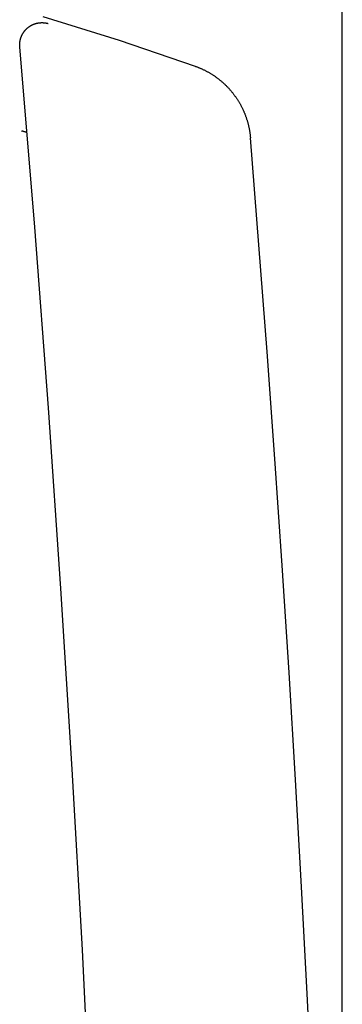
# Model space of a CAD drawing. Units: millimetres. Extents: x 23 to 183, y -5 to 253.
# Drawn here: x 136 to 139, y 175 to 183 of the extents above; entities that cross this region are included whole.
import ezdxf

# ---------------------------------------------------------------- set-up
doc = ezdxf.new("R2010")
doc.units = ezdxf.units.MM
doc.header["$LTSCALE"] = 10
doc.layers.add('AM_5', color=3, linetype='Continuous', lineweight=25)

# ---------------------------------------------------------------- blocks, each defined once
blk = doc.blocks.new('Fernbedienung')
at = {"color": 7}
for p, q in [((13.6205, 0.3042), (13.0487, 0.4813)), ((12.9047, 0.3678), (12.9059, 0.3695)), ((12.9059, 0.3695), (12.9072, 0.3712)), ((12.9072, 0.3712), (12.9086, 0.373)), ((12.9086, 0.373), (12.9099, 0.3747)), ((12.9099, 0.3747), (12.9113, 0.3763)), ((12.9113, 0.3763), (12.9126, 0.378)), ((12.9126, 0.378), (12.914, 0.3796)), ((12.914, 0.3796), (12.9154, 0.3812)), ((12.9154, 0.3812), (12.9168, 0.3828)), ((12.9168, 0.3828), (12.9182, 0.3844)), ((12.9182, 0.3844), (12.9197, 0.3859)), ((12.9197, 0.3859), (12.9212, 0.3874)), ((12.9212, 0.3874), (12.9227, 0.3889)), ((12.9227, 0.3889), (12.9242, 0.3904)), ((12.9242, 0.3904), (12.9257, 0.3919)), ((12.9257, 0.3919), (12.9273, 0.3933)), ((12.9273, 0.3933), (12.9288, 0.3947)), ((12.9288, 0.3947), (12.9304, 0.3961)), ((12.9304, 0.3961), (12.932, 0.3975)), ((12.932, 0.3975), (12.9336, 0.3989)), ((12.9336, 0.3989), (12.9353, 0.4002)), ((12.9353, 0.4002), (12.9369, 0.4016)), ((12.9369, 0.4016), (12.9386, 0.4029)), ((12.9386, 0.4029), (12.9403, 0.4041)), ((12.9403, 0.4041), (12.942, 0.4054)), ((12.942, 0.4054), (12.9437, 0.4066)), ((12.9437, 0.4066), (12.9455, 0.4078)), ((12.9455, 0.4078), (12.9472, 0.409)), ((12.9472, 0.409), (12.949, 0.4102)), ((12.949, 0.4102), (12.9508, 0.4114)), ((12.9508, 0.4114), (12.9526, 0.4125)), ((12.9526, 0.4125), (12.9544, 0.4136)), ((12.9544, 0.4136), (12.9562, 0.4147)), ((12.9562, 0.4147), (12.9581, 0.4157)), ((12.9581, 0.4157), (12.9599, 0.4168)), ((12.9599, 0.4168), (12.9618, 0.4178)), ((12.9618, 0.4178), (12.9637, 0.4188)), ((12.9637, 0.4188), (12.9655, 0.4197)), ((12.9655, 0.4197), (12.9674, 0.4206)), ((12.9674, 0.4206), (12.9693, 0.4216)), ((12.9693, 0.4216), (12.9713, 0.4224)), ((12.9713, 0.4224), (12.9732, 0.4233)), ((12.9732, 0.4233), (12.9751, 0.4241)), ((12.9751, 0.4241), (12.9771, 0.4249)), ((12.9771, 0.4249), (12.979, 0.4257)), ((12.979, 0.4257), (12.981, 0.4265)), ((12.981, 0.4265), (12.983, 0.4272)), ((12.983, 0.4272), (12.985, 0.4279)), ((12.985, 0.4279), (12.987, 0.4286)), ((12.987, 0.4286), (12.989, 0.4293)), ((12.989, 0.4293), (12.991, 0.4299)), ((12.991, 0.4299), (12.993, 0.4305)), ((12.993, 0.4305), (12.995, 0.4311)), ((12.995, 0.4311), (12.9971, 0.4316)), ((12.9971, 0.4316), (12.9991, 0.4322)), ((12.9991, 0.4322), (13.0012, 0.4327)), ((13.0012, 0.4327), (13.0032, 0.4331)), ((13.0032, 0.4331), (13.0053, 0.4336)), ((13.0053, 0.4336), (13.0074, 0.434)), ((13.0074, 0.434), (13.0094, 0.4344)), ((13.0094, 0.4344), (13.0115, 0.4348)), ((13.0115, 0.4348), (13.0136, 0.4351)), ((13.0136, 0.4351), (13.0157, 0.4355)), ((13.0157, 0.4355), (13.0178, 0.4357)), ((13.0178, 0.4357), (13.0199, 0.436)), ((13.0199, 0.436), (13.022, 0.4363)), ((13.022, 0.4363), (13.0241, 0.4365)), ((13.0241, 0.4365), (13.0262, 0.4366)), ((13.0262, 0.4366), (13.0283, 0.4368)), ((13.0283, 0.4368), (13.0305, 0.4369)), ((13.0305, 0.4369), (13.0326, 0.437)), ((13.0326, 0.437), (13.0347, 0.4371)), ((13.0347, 0.4371), (13.0368, 0.4372)), ((13.0368, 0.4372), (13.0389, 0.4372)), ((13.0389, 0.4372), (13.0411, 0.4372)), ((13.0411, 0.4372), (13.0432, 0.4371)), ((13.0432, 0.4371), (13.0453, 0.4371)), ((13.0453, 0.4371), (13.0474, 0.437)), ((13.0474, 0.437), (13.0495, 0.4369)), ((13.0495, 0.4369), (13.0517, 0.4367)), ((13.0517, 0.4367), (13.0538, 0.4366)), ((13.0538, 0.4366), (13.0559, 0.4364)), ((13.0559, 0.4364), (13.058, 0.4362)), ((13.058, 0.4362), (13.0601, 0.4359)), ((13.0601, 0.4359), (13.0622, 0.4356)), ((13.0622, 0.4356), (13.0643, 0.4353)), ((13.0643, 0.4353), (13.0664, 0.435)), ((13.0664, 0.435), (13.0684, 0.4347)), ((13.0684, 0.4347), (13.0705, 0.4343)), ((13.0705, 0.4343), (13.0726, 0.4339)), ((13.0726, 0.4339), (13.0746, 0.4335)), ((13.0746, 0.4335), (13.0767, 0.433)), ((13.0767, 0.433), (13.0788, 0.4325)), ((13.0788, 0.4325), (13.0808, 0.432)), ((13.0808, 0.432), (13.0828, 0.4315)), ((13.0828, 0.4315), (13.0849, 0.431)), ((13.0849, 0.431), (13.0869, 0.4304)), ((12.8752, 0.2945), (12.8756, 0.2966)), ((12.8756, 0.2966), (12.8759, 0.2987)), ((12.8759, 0.2987), (12.8763, 0.3007)), ((12.8763, 0.3007), (12.8767, 0.3028)), ((12.8767, 0.3028), (12.8771, 0.3049)), ((12.8771, 0.3049), (12.8775, 0.307)), ((12.8775, 0.307), (12.878, 0.309)), ((12.878, 0.309), (12.8785, 0.3111)), ((12.8785, 0.3111), (12.879, 0.3132)), ((12.879, 0.3132), (12.8796, 0.3152)), ((12.8796, 0.3152), (12.8801, 0.3172)), ((12.8801, 0.3172), (12.8807, 0.3193)), ((12.8807, 0.3193), (12.8814, 0.3213)), ((12.8814, 0.3213), (12.882, 0.3234)), ((12.882, 0.3234), (12.8827, 0.3255)), ((12.8827, 0.3255), (12.8835, 0.3275)), ((12.8835, 0.3275), (12.8842, 0.3296)), ((12.8842, 0.3296), (12.885, 0.3316)), ((12.885, 0.3316), (12.8858, 0.3336)), ((12.8858, 0.3336), (12.8866, 0.3356)), ((12.8866, 0.3356), (12.8875, 0.3376)), ((12.8875, 0.3376), (12.8884, 0.3396)), ((12.8884, 0.3396), (12.8893, 0.3416)), ((12.8893, 0.3416), (12.8902, 0.3435)), ((12.8902, 0.3435), (12.8912, 0.3455)), ((12.8912, 0.3455), (12.8922, 0.3474)), ((12.8922, 0.3474), (12.8932, 0.3493)), ((12.8932, 0.3493), (12.8942, 0.3513)), ((12.8942, 0.3513), (12.8953, 0.3531)), ((12.8953, 0.3531), (12.8964, 0.355)), ((12.8964, 0.355), (12.8975, 0.3569)), ((12.8975, 0.3569), (12.8986, 0.3587)), ((12.8986, 0.3587), (12.8998, 0.3606)), ((12.8998, 0.3606), (12.901, 0.3624)), ((12.901, 0.3624), (12.9022, 0.3642)), ((12.9022, 0.3642), (12.9034, 0.366)), ((12.9034, 0.366), (12.9047, 0.3678)), ((14.1883, 0.1103), (13.6205, 0.3042)), ((12.8735, 0.2713), (12.8736, 0.2734)), ((12.8735, 0.2692), (12.8735, 0.2713)), ((12.8736, 0.2671), (12.8735, 0.2692)), ((12.8736, 0.2755), (12.8737, 0.2776)), ((12.8736, 0.2734), (12.8736, 0.2755)), ((12.8736, 0.265), (12.8736, 0.2671)), ((12.8737, 0.2629), (12.8736, 0.265)), ((12.8737, 0.2776), (12.8738, 0.2797)), ((12.8739, 0.2608), (12.8737, 0.2629)), ((12.8738, 0.2797), (12.8739, 0.2818)), ((12.8739, 0.2818), (12.8741, 0.284)), ((12.874, 0.2587), (12.8739, 0.2608)), ((12.8742, 0.2566), (12.874, 0.2587)), ((12.8741, 0.284), (12.8742, 0.2861)), ((12.8742, 0.2861), (12.8745, 0.2882)), ((12.9856, -1.0934), (12.8742, 0.2566)), ((12.8745, 0.2882), (12.8747, 0.2903)), ((12.8747, 0.2903), (12.8749, 0.2924)), ((12.8749, 0.2924), (12.8752, 0.2945)), ((14.1883, 0.1103), (14.1926, 0.1087)), ((14.1926, 0.1087), (14.197, 0.1071)), ((14.197, 0.1071), (14.2014, 0.1054)), ((14.2014, 0.1054), (14.2057, 0.1037)), ((14.2057, 0.1037), (14.21, 0.102)), ((14.21, 0.102), (14.2143, 0.1003)), ((14.2143, 0.1003), (14.2186, 0.0985)), ((14.2186, 0.0985), (14.2229, 0.0967)), ((14.2229, 0.0967), (14.2272, 0.0948)), ((14.2272, 0.0948), (14.2315, 0.093)), ((14.2315, 0.093), (14.2357, 0.091)), ((14.2357, 0.091), (14.2399, 0.0891)), ((14.2399, 0.0891), (14.2442, 0.0871)), ((14.2442, 0.0871), (14.2484, 0.0851)), ((14.2484, 0.0851), (14.2525, 0.0831)), ((14.2525, 0.0831), (14.2567, 0.081)), ((14.2567, 0.081), (14.2609, 0.0789)), ((14.2609, 0.0789), (14.265, 0.0768)), ((14.265, 0.0768), (14.2691, 0.0746)), ((14.2691, 0.0746), (14.2733, 0.0724)), ((14.2733, 0.0724), (14.2773, 0.0702)), ((14.2773, 0.0702), (14.2814, 0.068)), ((14.2814, 0.068), (14.2855, 0.0657)), ((14.2855, 0.0657), (14.2895, 0.0634)), ((14.2895, 0.0634), (14.2935, 0.061)), ((14.2935, 0.061), (14.2976, 0.0587)), ((14.2976, 0.0587), (14.3015, 0.0563)), ((14.3015, 0.0563), (14.3055, 0.0538)), ((14.3055, 0.0538), (14.3095, 0.0514)), ((14.3095, 0.0514), (14.3134, 0.0489)), ((14.3134, 0.0489), (14.3174, 0.0463)), ((14.3174, 0.0463), (14.3213, 0.0438)), ((14.3213, 0.0438), (14.3252, 0.0411)), ((14.3252, 0.0411), (14.3292, 0.0385)), ((14.3292, 0.0385), (14.3331, 0.0358)), ((14.3331, 0.0358), (14.3369, 0.0331)), ((14.3369, 0.0331), (14.3408, 0.0304)), ((14.3408, 0.0304), (14.3446, 0.0276)), ((14.3446, 0.0276), (14.3484, 0.0248)), ((14.3484, 0.0248), (14.3522, 0.022)), ((14.3522, 0.022), (14.356, 0.0191)), ((14.356, 0.0191), (14.3597, 0.0163)), ((14.3597, 0.0163), (14.3635, 0.0134)), ((14.3635, 0.0134), (14.3672, 0.0104)), ((14.3672, 0.0104), (14.3708, 0.0075)), ((14.3708, 0.0075), (14.3745, 0.0045)), ((14.3745, 0.0045), (14.3781, 0.0015)), ((14.3781, 0.0015), (14.3818, -0.0016)), ((14.3818, -0.0016), (14.3853, -0.0046)), ((14.3853, -0.0046), (14.3889, -0.0077)), ((14.3889, -0.0077), (14.3925, -0.0109)), ((14.3925, -0.0109), (14.396, -0.014)), ((14.396, -0.014), (14.3995, -0.0172)), ((14.3995, -0.0172), (14.4029, -0.0204)), ((14.4029, -0.0204), (14.4064, -0.0236)), ((14.4064, -0.0236), (14.4098, -0.0269)), ((14.4098, -0.0269), (14.4132, -0.0301)), ((14.4132, -0.0301), (14.4166, -0.0334)), ((14.4166, -0.0334), (14.4199, -0.0368)), ((14.4199, -0.0368), (14.4232, -0.0401)), ((14.4232, -0.0401), (14.4265, -0.0435)), ((14.4265, -0.0435), (14.4298, -0.0469)), ((14.4298, -0.0469), (14.433, -0.0503)), ((14.433, -0.0503), (14.4362, -0.0537)), ((14.4362, -0.0537), (14.4393, -0.0572)), ((14.4393, -0.0572), (14.4425, -0.0607)), ((14.4425, -0.0607), (14.4456, -0.0642)), ((14.4456, -0.0642), (14.4487, -0.0677)), ((14.4487, -0.0677), (14.4517, -0.0712)), ((14.4517, -0.0712), (14.4547, -0.0748)), ((14.4547, -0.0748), (14.4577, -0.0784)), ((14.4577, -0.0784), (14.4607, -0.082)), ((14.4607, -0.082), (14.4637, -0.0857)), ((14.4637, -0.0857), (14.4666, -0.0893)), ((14.4666, -0.0893), (14.4695, -0.093)), ((14.4695, -0.093), (14.4723, -0.0967)), ((14.4723, -0.0967), (14.4752, -0.1005)), ((14.4752, -0.1005), (14.478, -0.1042)), ((14.478, -0.1042), (14.4808, -0.108)), ((14.4808, -0.108), (14.4835, -0.1118)), ((14.4835, -0.1118), (14.4862, -0.1156)), ((14.4862, -0.1156), (14.4889, -0.1194)), ((14.4889, -0.1194), (14.4916, -0.1233)), ((14.4916, -0.1233), (14.4942, -0.1271)), ((14.4942, -0.1271), (14.4968, -0.131)), ((14.4968, -0.131), (14.4994, -0.1349)), ((14.4994, -0.1349), (14.5019, -0.1388)), ((14.5019, -0.1388), (14.5044, -0.1428)), ((14.5044, -0.1428), (14.5069, -0.1467)), ((14.5069, -0.1467), (14.5094, -0.1507)), ((14.5094, -0.1507), (14.5118, -0.1547)), ((14.5118, -0.1547), (14.5142, -0.1588)), ((14.5142, -0.1588), (14.5166, -0.1629)), ((14.5166, -0.1629), (14.519, -0.167)), ((14.519, -0.167), (14.5213, -0.1711)), ((14.5213, -0.1711), (14.5236, -0.1752)), ((14.5236, -0.1752), (14.5259, -0.1794)), ((14.5259, -0.1794), (14.5281, -0.1836)), ((14.5281, -0.1836), (14.5303, -0.1878)), ((14.5303, -0.1878), (14.5325, -0.192)), ((14.5325, -0.192), (14.5346, -0.1962)), ((14.5346, -0.1962), (14.5368, -0.2004)), ((14.5368, -0.2004), (14.5388, -0.2047)), ((14.5388, -0.2047), (14.5409, -0.2089)), ((14.5409, -0.2089), (14.5429, -0.2132)), ((14.5429, -0.2132), (14.5449, -0.2175)), ((14.5449, -0.2175), (14.5468, -0.2218)), ((14.5468, -0.2218), (14.5487, -0.2262)), ((14.5487, -0.2262), (14.5506, -0.2305)), ((14.5506, -0.2305), (14.5525, -0.2349)), ((14.5525, -0.2349), (14.5543, -0.2392)), ((14.5543, -0.2392), (14.5561, -0.2436)), ((14.5561, -0.2436), (14.5578, -0.248)), ((14.5578, -0.248), (14.5595, -0.2524)), ((14.5595, -0.2524), (14.5612, -0.2569)), ((14.5612, -0.2569), (14.5629, -0.2613)), ((14.5629, -0.2613), (14.5645, -0.2658)), ((14.5645, -0.2658), (14.5661, -0.2702)), ((14.5661, -0.2702), (14.5676, -0.2747)), ((14.5676, -0.2747), (14.5691, -0.2792)), ((14.5691, -0.2792), (14.5706, -0.2837)), ((14.5706, -0.2837), (14.572, -0.2882)), ((14.572, -0.2882), (14.5734, -0.2926)), ((14.5734, -0.2926), (14.5748, -0.2971)), ((14.5748, -0.2971), (14.5761, -0.3016)), ((14.5761, -0.3016), (14.5774, -0.306)), ((14.5774, -0.306), (14.5786, -0.3105)), ((14.5786, -0.3105), (14.5798, -0.315)), ((14.5798, -0.315), (14.581, -0.3195)), ((14.581, -0.3195), (14.5822, -0.324)), ((14.5822, -0.324), (14.5833, -0.3285)), ((14.5833, -0.3285), (14.5844, -0.3331)), ((14.5844, -0.3331), (14.5854, -0.3376)), ((14.5854, -0.3376), (14.5864, -0.3422)), ((14.5864, -0.3422), (14.5874, -0.3467)), ((14.5874, -0.3467), (14.5883, -0.3513)), ((14.5883, -0.3513), (14.5893, -0.3558)), ((14.5893, -0.3558), (14.5901, -0.3604)), ((14.5901, -0.3604), (14.591, -0.365)), ((14.591, -0.365), (14.5918, -0.3696)), ((12.8882, -0.3729), (12.8865, -0.3724)), ((12.89, -0.3734), (12.8882, -0.3729)), ((12.8917, -0.374), (12.89, -0.3734)), ((12.8935, -0.3745), (12.8917, -0.374)), ((12.8952, -0.375), (12.8935, -0.3745)), ((12.8969, -0.3755), (12.8952, -0.375)), ((12.8987, -0.376), (12.8969, -0.3755)), ((12.9004, -0.3765), (12.8987, -0.376)), ((12.9022, -0.377), (12.9004, -0.3765)), ((12.9039, -0.3775), (12.9022, -0.377)), ((12.9056, -0.3781), (12.9039, -0.3775)), ((12.9074, -0.3786), (12.9056, -0.3781)), ((12.9091, -0.3791), (12.9074, -0.3786)), ((12.9108, -0.3796), (12.9091, -0.3791)), ((12.9126, -0.3801), (12.9108, -0.3796)), ((12.9143, -0.3806), (12.9126, -0.3801)), ((12.916, -0.3811), (12.9143, -0.3806)), ((12.9178, -0.3816), (12.916, -0.3811)), ((12.9195, -0.3822), (12.9178, -0.3816)), ((12.9212, -0.3827), (12.9195, -0.3822)), ((12.923, -0.3832), (12.9212, -0.3827)), ((12.9247, -0.3837), (12.923, -0.3832)), ((12.9264, -0.3842), (12.9247, -0.3837)), ((12.9282, -0.3847), (12.9264, -0.3842)), ((14.5918, -0.3696), (14.5926, -0.3742)), ((14.5926, -0.3742), (14.5933, -0.3788)), ((14.5933, -0.3788), (14.594, -0.3834)), ((14.594, -0.3834), (14.5947, -0.388)), ((14.5947, -0.388), (14.5953, -0.3926)), ((14.5953, -0.3926), (14.5959, -0.3972)), ((14.5959, -0.3972), (14.5965, -0.4018)), ((14.5965, -0.4018), (14.5971, -0.4064)), ((14.5971, -0.4064), (14.5976, -0.411)), ((14.5976, -0.411), (14.598, -0.4157)), ((14.598, -0.4157), (14.5985, -0.4203)), ((14.5985, -0.4203), (14.5989, -0.4249)), ((14.6628, -1.2245), (14.5989, -0.4249)), ((13.0881, -2.444), (12.9856, -1.0934)), ((14.7236, -2.0244), (14.6628, -1.2245)), ((14.7813, -2.8244), (14.7236, -2.0244)), ((13.1818, -3.795), (13.0881, -2.444)), ((14.8359, -3.6246), (14.7813, -2.8244)), ((14.8874, -4.425), (14.8359, -3.6246)), ((13.2666, -5.1465), (13.1818, -3.795)), ((14.9359, -5.2256), (14.8874, -4.425)), ((13.3424, -6.4985), (13.2666, -5.1465)), ((14.9812, -6.0263), (14.9359, -5.2256)), ((15.0235, -6.8272), (14.9812, -6.0263)), ((13.4094, -7.8507), (13.3424, -6.4985)), ((15.0626, -7.6283), (15.0235, -6.8272))]:
    blk.add_line(p, q, dxfattribs=at)

msp = doc.modelspace()

# ---------------------------------------------------------------- linework, layer by layer
at = {"layer": 'AM_5', "color": 3}
msp.add_line((138.7214, 171.4199), (138.7214, 186.2264), dxfattribs=at)

# ---------------------------------------------------------------- block references
at = {"linetype": 'Continuous'}
msp.add_blockref('Fernbedienung', (123.4355, 182.1502), dxfattribs=at)

doc.saveas('drawing.dxf')
